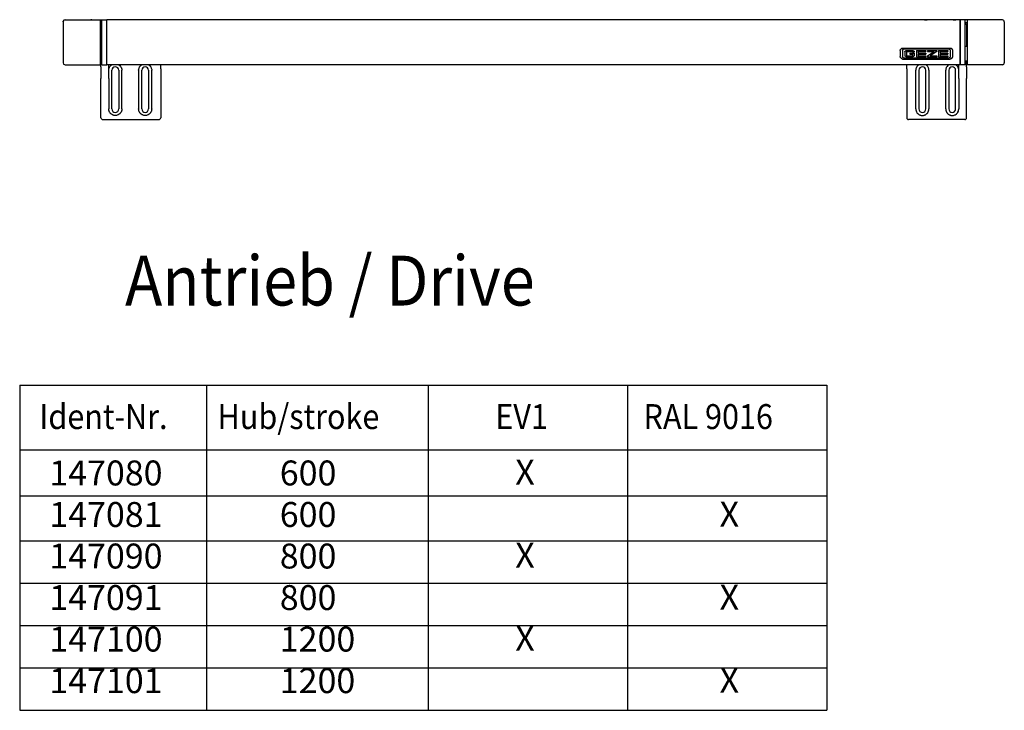
# Model space of a CAD drawing. Units: millimetres. Extents: x -7649 to -249, y -5186 to 2014.
# Drawn here: x -4953 to -4163, y -353 to 201 of the extents above; entities that cross this region are included whole.
import ezdxf

# ---------------------------------------------------------------- set-up
doc = ezdxf.new("R2010")
doc.units = ezdxf.units.MM
doc.layers.add('1', color=7, linetype='Continuous')
doc.styles.add('CONVERTER_15', font='txt.shx', dxfattribs={"width": 0.9})

# ---------------------------------------------------------------- blocks, each defined once
blk = doc.blocks.new('Hauptmaße_AW', base_point=(-4018.131, 408.173))
at = {"color": 7, "linetype": 'Continuous'}
for p, q in [((-4918.055, 199.331), (-4918.011, 199.69)), ((-4918.055, 199.331), (-4918.055, 166.331)), ((-4916.555, 200.831), (-4888.255, 200.831)), ((-4895.09, 200.831), (-4895.755, 200.831)), ((-4889.255, 200.831), (-4889.191, 200.831)), ((-4889.191, 200.831), (-4889.13, 200.831)), ((-4889.121, 200.831), (-4889.076, 200.831)), ((-4889.076, 200.831), (-4888.789, 200.831)), ((-4888.789, 200.831), (-4888.731, 200.831)), ((-4888.583, 200.831), (-4888.523, 200.831)), ((-4888.523, 200.831), (-4888.452, 200.831)), ((-4888.452, 200.831), (-4888.3, 200.831)), ((-4888.255, 200.831), (-4888.255, 199.497)), ((-4888.255, 200.831), (-4888.06, 200.831)), ((-4888.255, 199.497), (-4888.255, 166.164)), ((-4888.255, 198.331), (-4887.992, 198.331)), ((-4888.06, 200.831), (-4887.078, 200.831)), ((-4887.992, 198.331), (-4887.249, 198.331)), ((-4887.249, 198.331), (-4887.055, 198.331)), ((-4887.078, 200.831), (-4887.055, 200.831)), ((-4887.055, 199.523), (-4887.055, 200.856)), ((-4887.055, 200.856), (-4883.055, 200.856)), ((-4887.055, 166.19), (-4887.055, 199.523)), ((-4883.055, 200.834), (-4883.055, 200.856)), ((-4883.055, 200.805), (-4883.055, 200.856)), ((-4198.055, 200.856), (-4883.055, 200.856)), ((-4883.055, 200.786), (-4883.055, 200.834)), ((-4883.055, 200.783), (-4883.055, 200.805)), ((-4883.055, 200.757), (-4883.055, 200.783)), ((-4883.055, 200.739), (-4883.055, 200.757)), ((-4883.055, 200.727), (-4883.055, 200.739)), ((-4883.055, 200.719), (-4883.055, 200.734)), ((-4883.055, 200.719), (-4883.055, 200.727)), ((-4883.055, 200.693), (-4883.055, 200.719)), ((-4883.055, 200.522), (-4883.055, 200.693)), ((-4883.055, 200.559), (-4883.055, 200.655)), ((-4883.055, 200.472), (-4883.055, 200.559)), ((-4883.055, 200.471), (-4883.055, 200.522)), ((-4883.055, 200.32), (-4883.055, 200.472)), ((-4883.055, 200.238), (-4883.055, 200.471)), ((-4883.055, 200.203), (-4883.055, 200.32)), ((-4883.055, 200.203), (-4883.055, 200.238)), ((-4883.055, 200.173), (-4883.055, 200.203)), ((-4883.055, 200.139), (-4883.055, 200.173)), ((-4883.055, 200.029), (-4883.055, 200.139)), ((-4883.055, 200.106), (-4883.055, 200.139)), ((-4883.055, 199.894), (-4883.055, 200.106)), ((-4883.055, 199.855), (-4883.055, 200.029)), ((-4883.055, 199.855), (-4883.055, 199.894)), ((-4883.055, 199.82), (-4883.055, 199.855)), ((-4883.055, 199.776), (-4883.055, 199.82)), ((-4883.055, 199.702), (-4883.055, 199.776)), ((-4883.055, 199.745), (-4883.055, 199.776)), ((-4883.055, 199.523), (-4883.055, 199.745)), ((-4883.055, 199.523), (-4883.055, 199.702)), ((-4883.055, 197.949), (-4883.055, 199.523)), ((-4883.055, 198.536), (-4883.055, 199.523)), ((-4883.055, 197.949), (-4883.055, 198.536)), ((-4883.055, 196.697), (-4883.055, 197.949)), ((-4883.055, 190.707), (-4883.055, 197.949)), ((-4869.514, 200.856), (-4869.549, 200.856)), ((-4869.438, 200.856), (-4869.514, 200.856)), ((-4868.944, 200.856), (-4868.963, 200.856)), ((-4868.924, 200.856), (-4868.944, 200.856)), ((-4845.966, 200.856), (-4846.174, 200.856)), ((-4845.804, 200.856), (-4845.966, 200.856)), ((-4845.396, 200.856), (-4845.474, 200.856)), ((-4845.265, 200.856), (-4845.396, 200.856)), ((-4845.23, 200.856), (-4845.265, 200.856)), ((-4845.221, 200.856), (-4845.23, 200.856)), ((-4845.158, 200.856), (-4845.221, 200.856)), ((-4226.555, 200.856), (-4226.555, 200.956)), ((-4226.555, 200.956), (-4224.555, 200.956)), ((-4226.431, 200.856), (-4226.35, 200.856)), ((-4226.35, 200.856), (-4226.159, 200.856)), ((-4225.719, 200.856), (-4225.525, 200.856)), ((-4225.525, 200.856), (-4225.268, 200.856)), ((-4203.555, 200.956), (-4224.555, 200.956)), ((-4203.555, 200.956), (-4201.555, 200.956)), ((-4201.555, 200.856), (-4201.555, 200.956)), ((-4198.055, 199.523), (-4198.055, 200.856)), ((-4198.055, 200.816), (-4197.855, 200.831)), ((-4198.055, 166.19), (-4198.055, 199.523)), ((-4198.055, 199.456), (-4197.855, 199.456)), ((-4197.855, 198.856), (-4198.055, 198.856)), ((-4198.055, 197.856), (-4197.855, 197.856)), ((-4197.855, 199.523), (-4197.855, 200.856)), ((-4194.355, 200.856), (-4197.855, 200.856)), ((-4197.855, 166.19), (-4197.855, 199.523)), ((-4194.123, 200.831), (-4194.2, 200.831)), ((-4192.345, 200.831), (-4194.123, 200.831)), ((-4193.855, 199.467), (-4193.855, 200.356)), ((-4193.855, 166.245), (-4193.855, 199.467)), ((-4193.841, 198.331), (-4193.855, 198.331)), ((-4192.617, 198.331), (-4193.841, 198.331)), ((-4192.355, 198.331), (-4192.617, 198.331)), ((-4164.055, 200.831), (-4192.355, 200.831)), ((-4192.355, 200.831), (-4192.355, 199.497)), ((-4192.355, 199.497), (-4192.355, 166.164)), ((-4192.31, 200.831), (-4192.345, 200.831)), ((-4191.479, 200.831), (-4191.488, 200.831)), ((-4185.519, 200.831), (-4191.355, 200.831)), ((-4162.555, 199.331), (-4162.555, 166.331)), ((-4888.055, 194.356), (-4888.255, 194.356)), ((-4887.995, 194.35), (-4888.055, 194.356)), ((-4887.95, 194.358), (-4887.995, 194.35)), ((-4887.935, 194.361), (-4887.95, 194.358)), ((-4887.892, 194.375), (-4887.935, 194.361)), ((-4887.878, 194.379), (-4887.892, 194.375)), ((-4887.836, 194.398), (-4887.878, 194.379)), ((-4887.822, 194.403), (-4887.836, 194.398)), ((-4887.783, 194.428), (-4887.822, 194.403)), ((-4887.771, 194.435), (-4887.783, 194.428)), ((-4887.734, 194.464), (-4887.771, 194.435)), ((-4887.723, 194.472), (-4887.734, 194.464)), ((-4887.69, 194.505), (-4887.723, 194.472)), ((-4887.681, 194.514), (-4887.69, 194.505)), ((-4887.652, 194.552), (-4887.681, 194.514)), ((-4887.643, 194.562), (-4887.652, 194.552)), ((-4887.619, 194.603), (-4887.643, 194.562)), ((-4887.612, 194.613), (-4887.619, 194.603)), ((-4887.592, 194.659), (-4887.612, 194.613)), ((-4887.587, 194.668), (-4887.592, 194.659)), ((-4887.555, 194.853), (-4887.587, 194.668)), ((-4887.53, 197.011), (-4887.555, 196.856)), ((-4887.555, 179.918), (-4887.555, 196.856)), ((-4887.459, 197.15), (-4887.53, 197.011)), ((-4887.349, 197.261), (-4887.459, 197.15)), ((-4887.209, 197.332), (-4887.349, 197.261)), ((-4887.055, 197.356), (-4887.209, 197.332)), ((-4883.055, 182.856), (-4883.055, 196.697)), ((-4883.055, 175.006), (-4883.055, 190.707)), ((-4198.055, 197.356), (-4197.855, 197.356)), ((-4198.055, 196.856), (-4197.855, 196.856)), ((-4193.855, 197.356), (-4193.355, 197.356)), ((-4193.214, 197.325), (-4193.355, 197.356)), ((-4193.114, 197.28), (-4193.214, 197.325)), ((-4193.085, 197.266), (-4193.114, 197.28)), ((-4192.999, 197.193), (-4193.085, 197.266)), ((-4192.977, 197.173), (-4192.999, 197.193)), ((-4192.913, 197.076), (-4192.977, 197.173)), ((-4192.9, 197.053), (-4192.913, 197.076)), ((-4192.864, 196.935), (-4192.9, 197.053)), ((-4192.86, 196.917), (-4192.864, 196.935)), ((-4192.855, 196.853), (-4192.86, 196.917)), ((-4192.855, 196.853), (-4192.855, 185.048)), ((-4192.855, 194.281), (-4192.355, 194.281)), ((-4888.055, 182.356), (-4888.255, 182.356)), ((-4888.055, 182.356), (-4888.055, 182.382)), ((-4887.995, 182.363), (-4888.055, 182.356)), ((-4887.979, 182.36), (-4887.995, 182.363)), ((-4887.935, 182.352), (-4887.979, 182.36)), ((-4887.92, 182.347), (-4887.935, 182.352)), ((-4887.878, 182.334), (-4887.92, 182.347)), ((-4887.863, 182.328), (-4887.878, 182.334)), ((-4887.822, 182.309), (-4887.863, 182.328)), ((-4887.809, 182.301), (-4887.822, 182.309)), ((-4887.771, 182.278), (-4887.809, 182.301)), ((-4887.758, 182.269), (-4887.771, 182.278)), ((-4887.723, 182.241), (-4887.758, 182.269)), ((-4887.712, 182.23), (-4887.723, 182.241)), ((-4887.681, 182.198), (-4887.712, 182.23)), ((-4887.67, 182.186), (-4887.681, 182.198)), ((-4887.643, 182.151), (-4887.67, 182.186)), ((-4887.634, 182.137), (-4887.643, 182.151)), ((-4887.612, 182.099), (-4887.634, 182.137)), ((-4887.605, 182.084), (-4887.612, 182.099)), ((-4887.587, 182.044), (-4887.605, 182.084)), ((-4887.581, 182.027), (-4887.587, 182.044)), ((-4887.569, 181.987), (-4887.581, 182.027)), ((-4887.565, 181.967), (-4887.569, 181.987)), ((-4887.558, 181.927), (-4887.565, 181.967)), ((-4887.555, 181.889), (-4887.558, 181.927)), ((-4192.855, 185.048), (-4192.855, 179.887)), ((-4192.855, 182.381), (-4192.355, 182.381)), ((-4887.555, 179.918), (-4887.53, 179.702)), ((-4887.53, 179.702), (-4887.459, 179.562)), ((-4887.459, 179.562), (-4887.349, 179.452)), ((-4887.349, 179.452), (-4887.209, 179.381)), ((-4887.209, 179.381), (-4887.055, 179.356)), ((-4883.055, 167.763), (-4883.055, 175.006)), ((-4246.136, 176.249), (-4246.134, 176.342)), ((-4246.136, 176.249), (-4246.135, 176.329)), ((-4246.136, 176.249), (-4246.136, 171.352)), ((-4246.135, 176.329), (-4246.099, 176.633)), ((-4246.134, 176.342), (-4246.099, 176.633)), ((-4246.099, 176.633), (-4246.052, 176.819)), ((-4246.099, 176.633), (-4246.052, 176.819)), ((-4246.052, 176.819), (-4245.987, 177.002)), ((-4246.052, 176.819), (-4245.987, 177.002)), ((-4245.987, 177.002), (-4244.926, 178.062)), ((-4245.987, 177.002), (-4244.926, 178.062)), ((-4244.926, 178.062), (-4244.746, 178.127)), ((-4244.926, 178.062), (-4244.746, 178.127)), ((-4244.746, 178.127), (-4244.559, 178.173)), ((-4244.746, 178.127), (-4244.559, 178.173)), ((-4244.559, 178.173), (-4244.176, 178.209)), ((-4244.559, 178.173), (-4244.176, 178.209)), ((-4244.243, 176.432), (-4244.218, 176.633)), ((-4244.243, 176.432), (-4244.243, 171.171)), ((-4244.218, 176.633), (-4244.207, 176.675)), ((-4244.207, 176.675), (-4244.146, 176.822)), ((-4244.176, 178.209), (-4206.096, 178.209)), ((-4244.176, 178.209), (-4206.096, 178.209)), ((-4244.146, 176.822), (-4244.102, 176.898)), ((-4244.102, 176.898), (-4244.032, 176.989)), ((-4244.032, 176.989), (-4243.997, 177.026)), ((-4243.997, 177.026), (-4243.88, 177.123)), ((-4243.88, 177.123), (-4243.87, 177.13)), ((-4243.87, 177.13), (-4243.701, 177.217)), ((-4243.701, 177.217), (-4243.647, 177.236)), ((-4243.647, 177.236), (-4243.504, 177.266)), ((-4243.504, 177.266), (-4243.403, 177.272)), ((-4206.858, 177.272), (-4243.403, 177.272)), ((-4242.395, 175.477), (-4242.282, 175.604)), ((-4242.395, 175.477), (-4242.282, 175.604)), ((-4242.395, 175.477), (-4242.395, 172.013)), ((-4242.282, 175.604), (-4242.14, 175.742)), ((-4242.282, 175.604), (-4242.14, 175.742)), ((-4242.14, 175.742), (-4241.988, 175.863)), ((-4242.14, 175.742), (-4241.988, 175.863)), ((-4241.988, 175.863), (-4241.826, 175.971)), ((-4241.988, 175.863), (-4241.826, 175.971)), ((-4241.826, 175.971), (-4241.655, 176.066)), ((-4241.826, 175.971), (-4241.655, 176.066)), ((-4241.655, 176.066), (-4241.478, 176.143)), ((-4241.655, 176.066), (-4241.478, 176.143)), ((-4241.478, 176.143), (-4241.294, 176.201)), ((-4241.478, 176.143), (-4241.294, 176.201)), ((-4241.294, 176.201), (-4241.107, 176.245)), ((-4241.294, 176.201), (-4241.107, 176.245)), ((-4241.107, 176.245), (-4240.916, 176.273)), ((-4241.107, 176.245), (-4240.916, 176.273)), ((-4241.087, 175.44), (-4236.197, 175.44)), ((-4241.087, 175.44), (-4241.087, 172.05)), ((-4240.916, 176.273), (-4240.724, 176.282)), ((-4240.916, 176.273), (-4240.724, 176.282)), ((-4240.724, 176.282), (-4236.56, 176.28)), ((-4240.724, 176.282), (-4236.56, 176.28)), ((-4238.279, 174.192), (-4234.889, 174.19)), ((-4238.279, 174.192), (-4238.279, 173.35)), ((-4238.279, 174.192), (-4234.889, 174.19)), ((-4236.56, 176.28), (-4236.394, 176.273)), ((-4236.56, 176.28), (-4236.394, 176.273)), ((-4236.394, 176.273), (-4236.203, 176.252)), ((-4236.394, 176.273), (-4236.203, 176.252)), ((-4236.203, 176.252), (-4236.015, 176.21)), ((-4236.203, 176.252), (-4236.015, 176.21)), ((-4236.197, 175.44), (-4236.197, 175.037)), ((-4236.197, 175.037), (-4234.889, 175.037)), ((-4236.015, 176.21), (-4235.831, 176.152)), ((-4236.015, 176.21), (-4235.831, 176.152)), ((-4235.831, 176.152), (-4235.653, 176.077)), ((-4235.831, 176.152), (-4235.653, 176.077)), ((-4235.653, 176.077), (-4235.481, 175.985)), ((-4235.653, 176.077), (-4235.481, 175.985)), ((-4235.481, 175.985), (-4235.318, 175.879)), ((-4235.481, 175.985), (-4235.318, 175.879)), ((-4235.318, 175.879), (-4235.164, 175.758)), ((-4235.318, 175.879), (-4235.164, 175.758)), ((-4235.164, 175.758), (-4235.021, 175.626)), ((-4235.164, 175.758), (-4235.021, 175.626)), ((-4235.021, 175.626), (-4234.889, 175.477)), ((-4235.021, 175.626), (-4234.889, 175.477)), ((-4234.889, 175.477), (-4234.889, 175.037)), ((-4234.889, 174.19), (-4234.889, 172.013)), ((-4233.029, 176.28), (-4225.524, 176.28)), ((-4233.029, 176.28), (-4225.524, 176.28)), ((-4233.029, 176.28), (-4233.029, 171.211)), ((-4231.722, 175.44), (-4231.722, 174.19)), ((-4231.722, 175.44), (-4225.524, 175.44)), ((-4231.722, 174.19), (-4225.524, 174.19)), ((-4231.722, 174.19), (-4225.524, 174.19)), ((-4225.524, 176.28), (-4225.524, 175.44)), ((-4225.524, 174.19), (-4225.524, 173.35)), ((-4224.207, 176.282), (-4224.207, 175.44)), ((-4224.207, 176.282), (-4216.701, 176.28)), ((-4224.207, 176.282), (-4216.701, 176.28)), ((-4224.207, 175.44), (-4218.734, 175.44)), ((-4224.207, 172.002), (-4218.734, 175.44)), ((-4224.207, 172.002), (-4218.734, 175.44)), ((-4216.701, 175.488), (-4222.174, 172.05)), ((-4216.701, 176.28), (-4216.701, 175.488)), ((-4215.384, 176.28), (-4207.878, 176.282)), ((-4215.384, 176.28), (-4207.878, 176.282)), ((-4215.384, 176.28), (-4215.384, 171.211)), ((-4214.076, 175.44), (-4207.878, 175.44)), ((-4214.076, 175.44), (-4214.076, 174.19)), ((-4214.076, 174.19), (-4207.878, 174.19)), ((-4214.076, 174.19), (-4207.878, 174.19)), ((-4207.878, 176.282), (-4207.878, 175.44)), ((-4207.878, 174.19), (-4207.878, 173.35)), ((-4206.858, 177.272), (-4206.757, 177.266)), ((-4206.757, 177.266), (-4206.614, 177.236)), ((-4206.614, 177.236), (-4206.56, 177.217)), ((-4206.56, 177.217), (-4206.391, 177.13)), ((-4206.391, 177.13), (-4206.381, 177.123)), ((-4206.381, 177.123), (-4206.264, 177.025)), ((-4206.264, 177.025), (-4206.229, 176.989)), ((-4206.229, 176.989), (-4206.159, 176.898)), ((-4206.159, 176.898), (-4206.114, 176.822)), ((-4206.114, 176.822), (-4206.054, 176.675)), ((-4206.096, 178.209), (-4205.715, 178.174)), ((-4206.096, 178.209), (-4205.715, 178.174)), ((-4206.054, 176.675), (-4206.043, 176.633)), ((-4206.043, 176.633), (-4206.018, 176.432)), ((-4206.018, 176.432), (-4206.018, 171.169)), ((-4205.715, 178.174), (-4205.527, 178.127)), ((-4205.715, 178.174), (-4205.527, 178.127)), ((-4205.527, 178.127), (-4205.346, 178.062)), ((-4205.527, 178.127), (-4205.346, 178.062)), ((-4205.346, 178.062), (-4204.285, 177.001)), ((-4205.346, 178.062), (-4204.285, 177.001)), ((-4204.285, 177.001), (-4204.22, 176.818)), ((-4204.285, 177.001), (-4204.22, 176.818)), ((-4204.22, 176.818), (-4204.174, 176.634)), ((-4204.22, 176.818), (-4204.174, 176.634)), ((-4204.174, 176.634), (-4204.138, 176.329)), ((-4204.174, 176.634), (-4204.138, 176.342)), ((-4204.138, 176.329), (-4204.136, 176.249)), ((-4204.136, 176.249), (-4204.136, 171.352)), ((-4193.355, 179.356), (-4193.855, 179.356)), ((-4193.214, 179.388), (-4193.355, 179.356)), ((-4193.178, 179.405), (-4193.214, 179.388)), ((-4193.084, 179.447), (-4193.178, 179.405)), ((-4193.052, 179.476), (-4193.084, 179.447)), ((-4192.977, 179.54), (-4193.052, 179.476)), ((-4192.95, 179.583), (-4192.977, 179.54)), ((-4192.9, 179.659), (-4192.95, 179.583)), ((-4192.88, 179.733), (-4192.9, 179.659)), ((-4192.86, 179.796), (-4192.88, 179.733)), ((-4192.855, 179.887), (-4192.86, 179.796)), ((-4888.216, 167.843), (-4888.255, 167.844)), ((-4888.255, 167.808), (-4888.173, 167.801)), ((-4888.255, 166.164), (-4888.255, 164.831)), ((-4888.172, 167.838), (-4888.216, 167.843)), ((-4888.173, 167.801), (-4888.017, 167.747)), ((-4888.055, 167.803), (-4888.172, 167.838)), ((-4888.016, 167.785), (-4888.055, 167.803)), ((-4888.017, 167.747), (-4887.887, 167.646)), ((-4888, 167.775), (-4888.016, 167.785)), ((-4887.845, 167.633), (-4888, 167.775)), ((-4887.887, 167.646), (-4887.797, 167.508)), ((-4887.797, 167.547), (-4887.845, 167.633)), ((-4887.79, 167.531), (-4887.797, 167.547)), ((-4887.797, 167.508), (-4887.757, 167.349)), ((-4887.765, 167.447), (-4887.79, 167.531)), ((-4887.757, 167.388), (-4887.765, 167.447)), ((-4887.755, 168.154), (-4887.76, 168.287)), ((-4887.757, 167.349), (-4887.757, 167.388)), ((-4887.757, 167.349), (-4887.755, 167.308)), ((-4887.755, 168.154), (-4887.745, 168.198)), ((-4887.755, 163.251), (-4887.755, 168.154)), ((-4887.055, 164.856), (-4887.055, 166.19)), ((-4883.055, 169.016), (-4883.055, 173.884)), ((-4883.055, 167.763), (-4883.055, 169.016)), ((-4883.055, 166.19), (-4883.055, 167.763)), ((-4883.055, 167.177), (-4883.055, 167.763)), ((-4883.055, 166.19), (-4883.055, 167.177)), ((-4883.055, 166.01), (-4883.055, 166.19)), ((-4883.055, 165.968), (-4883.055, 166.19)), ((-4883.055, 165.936), (-4883.055, 166.01)), ((-4246.099, 170.969), (-4246.136, 171.352)), ((-4246.053, 170.786), (-4246.099, 170.969)), ((-4245.987, 170.602), (-4246.053, 170.786)), ((-4244.927, 169.542), (-4245.987, 170.602)), ((-4244.746, 169.477), (-4244.927, 169.542)), ((-4244.558, 169.43), (-4244.746, 169.477)), ((-4244.176, 169.393), (-4244.558, 169.43)), ((-4244.218, 170.97), (-4244.243, 171.171)), ((-4244.218, 170.97), (-4244.243, 171.171)), ((-4244.207, 170.928), (-4244.218, 170.97)), ((-4244.207, 170.928), (-4244.218, 170.97)), ((-4244.147, 170.781), (-4244.207, 170.928)), ((-4244.147, 170.781), (-4244.207, 170.928)), ((-4244.176, 169.393), (-4206.096, 169.393)), ((-4244.102, 170.705), (-4244.147, 170.781)), ((-4244.102, 170.705), (-4244.147, 170.781)), ((-4244.032, 170.614), (-4244.102, 170.705)), ((-4244.032, 170.614), (-4244.102, 170.705)), ((-4243.997, 170.578), (-4244.032, 170.614)), ((-4243.997, 170.578), (-4244.032, 170.614)), ((-4243.88, 170.48), (-4243.997, 170.578)), ((-4243.88, 170.48), (-4243.997, 170.578)), ((-4243.87, 170.473), (-4243.88, 170.48)), ((-4243.87, 170.473), (-4243.88, 170.48)), ((-4243.701, 170.386), (-4243.87, 170.473)), ((-4243.701, 170.386), (-4243.87, 170.473)), ((-4243.647, 170.368), (-4243.701, 170.386)), ((-4243.647, 170.368), (-4243.701, 170.386)), ((-4243.504, 170.337), (-4243.647, 170.368)), ((-4243.504, 170.337), (-4243.647, 170.368)), ((-4243.403, 170.331), (-4243.504, 170.337)), ((-4243.403, 170.331), (-4243.504, 170.337)), ((-4243.403, 170.331), (-4206.858, 170.331)), ((-4243.403, 170.331), (-4206.858, 170.331)), ((-4242.263, 171.866), (-4242.395, 172.013)), ((-4242.12, 171.732), (-4242.263, 171.866)), ((-4241.966, 171.612), (-4242.12, 171.732)), ((-4241.803, 171.506), (-4241.966, 171.612)), ((-4241.631, 171.415), (-4241.803, 171.506)), ((-4241.453, 171.34), (-4241.631, 171.415)), ((-4241.269, 171.282), (-4241.453, 171.34)), ((-4241.08, 171.241), (-4241.269, 171.282)), ((-4241.087, 172.05), (-4236.197, 172.05)), ((-4241.087, 172.05), (-4236.197, 172.05)), ((-4240.89, 171.217), (-4241.08, 171.241)), ((-4240.724, 171.211), (-4240.89, 171.217)), ((-4240.724, 171.211), (-4236.56, 171.211)), ((-4238.279, 173.35), (-4236.197, 173.35)), ((-4236.368, 171.22), (-4236.56, 171.211)), ((-4236.177, 171.246), (-4236.368, 171.22)), ((-4236.197, 173.35), (-4236.197, 172.05)), ((-4235.989, 171.289), (-4236.177, 171.246)), ((-4235.806, 171.35), (-4235.989, 171.289)), ((-4235.628, 171.427), (-4235.806, 171.35)), ((-4235.458, 171.52), (-4235.628, 171.427)), ((-4235.296, 171.628), (-4235.458, 171.52)), ((-4235.143, 171.75), (-4235.296, 171.628)), ((-4235.002, 171.886), (-4235.143, 171.75)), ((-4234.889, 172.013), (-4235.002, 171.886)), ((-4233.029, 171.211), (-4225.524, 171.211)), ((-4231.722, 173.35), (-4225.524, 173.35)), ((-4231.722, 173.35), (-4231.722, 172.052)), ((-4231.722, 172.052), (-4225.524, 172.05)), ((-4231.722, 172.052), (-4225.524, 172.05)), ((-4225.524, 172.05), (-4225.524, 171.211)), ((-4224.207, 172.002), (-4224.207, 171.211)), ((-4224.207, 171.211), (-4216.701, 171.211)), ((-4222.174, 172.05), (-4216.701, 172.052)), ((-4222.174, 172.05), (-4216.701, 172.052)), ((-4216.701, 172.052), (-4216.701, 171.211)), ((-4215.384, 171.211), (-4207.878, 171.211)), ((-4214.076, 173.35), (-4207.878, 173.35)), ((-4214.076, 173.35), (-4214.076, 172.052)), ((-4214.076, 172.052), (-4207.878, 172.052)), ((-4214.076, 172.052), (-4207.878, 172.052)), ((-4207.878, 172.052), (-4207.878, 171.211)), ((-4206.757, 170.335), (-4206.858, 170.331)), ((-4206.757, 170.335), (-4206.858, 170.331)), ((-4206.614, 170.365), (-4206.757, 170.335)), ((-4206.614, 170.365), (-4206.757, 170.335)), ((-4206.56, 170.384), (-4206.614, 170.365)), ((-4206.56, 170.384), (-4206.614, 170.365)), ((-4206.391, 170.471), (-4206.56, 170.384)), ((-4206.391, 170.471), (-4206.56, 170.384)), ((-4206.381, 170.478), (-4206.391, 170.471)), ((-4206.381, 170.478), (-4206.391, 170.471)), ((-4206.264, 170.576), (-4206.381, 170.478)), ((-4206.264, 170.576), (-4206.381, 170.478)), ((-4206.229, 170.612), (-4206.264, 170.576)), ((-4206.229, 170.612), (-4206.264, 170.576)), ((-4206.159, 170.703), (-4206.229, 170.612)), ((-4206.159, 170.703), (-4206.229, 170.612)), ((-4206.115, 170.778), (-4206.159, 170.703)), ((-4206.115, 170.778), (-4206.159, 170.703)), ((-4206.054, 170.926), (-4206.115, 170.778)), ((-4206.054, 170.926), (-4206.115, 170.778)), ((-4205.713, 169.431), (-4206.096, 169.393)), ((-4206.043, 170.968), (-4206.054, 170.926)), ((-4206.043, 170.968), (-4206.054, 170.926)), ((-4206.018, 171.169), (-4206.043, 170.968)), ((-4206.018, 171.169), (-4206.043, 170.968)), ((-4205.526, 169.478), (-4205.713, 169.431)), ((-4205.347, 169.542), (-4205.526, 169.478)), ((-4204.286, 170.601), (-4205.347, 169.542)), ((-4204.22, 170.785), (-4204.286, 170.601)), ((-4204.174, 170.97), (-4204.22, 170.785)), ((-4204.136, 171.352), (-4204.174, 170.97)), ((-4198.055, 168.856), (-4197.855, 168.856)), ((-4198.055, 168.356), (-4197.855, 168.356)), ((-4198.055, 167.856), (-4197.855, 167.856)), ((-4197.855, 166.856), (-4198.055, 166.856)), ((-4198.055, 166.256), (-4197.855, 166.256)), ((-4198.055, 166.256), (-4197.855, 166.256)), ((-4198.055, 164.856), (-4198.055, 166.19)), ((-4197.855, 164.856), (-4197.855, 166.19)), ((-4193.855, 165.356), (-4193.855, 166.245)), ((-4192.855, 168.154), (-4192.865, 168.198)), ((-4192.855, 168.154), (-4192.85, 168.287)), ((-4192.855, 163.251), (-4192.855, 168.154)), ((-4192.853, 167.349), (-4192.855, 167.308)), ((-4192.813, 167.508), (-4192.853, 167.349)), ((-4192.853, 167.388), (-4192.845, 167.447)), ((-4192.853, 167.349), (-4192.853, 167.388)), ((-4192.845, 167.447), (-4192.819, 167.531)), ((-4192.819, 167.531), (-4192.813, 167.547)), ((-4192.723, 167.646), (-4192.813, 167.508)), ((-4192.813, 167.547), (-4192.764, 167.633)), ((-4192.764, 167.633), (-4192.61, 167.775)), ((-4192.593, 167.747), (-4192.723, 167.646)), ((-4192.61, 167.775), (-4192.593, 167.785)), ((-4192.593, 167.785), (-4192.554, 167.803)), ((-4192.437, 167.801), (-4192.593, 167.747)), ((-4192.554, 167.803), (-4192.438, 167.838)), ((-4192.438, 167.838), (-4192.394, 167.843)), ((-4192.355, 167.808), (-4192.437, 167.801)), ((-4192.394, 167.843), (-4192.355, 167.844)), ((-4192.355, 166.164), (-4192.355, 164.831)), ((-4916.914, 164.874), (-4916.555, 164.831)), ((-4916.555, 164.831), (-4888.255, 164.831)), ((-4887.755, 163.251), (-4887.755, 154.519)), ((-4887.055, 164.856), (-4883.055, 164.856)), ((-4883.055, 165.936), (-4883.055, 165.968)), ((-4883.055, 165.893), (-4883.055, 165.936)), ((-4883.055, 165.858), (-4883.055, 165.893)), ((-4883.055, 165.683), (-4883.055, 165.858)), ((-4883.055, 165.819), (-4883.055, 165.858)), ((-4883.055, 165.606), (-4883.055, 165.819)), ((-4883.055, 165.573), (-4883.055, 165.683)), ((-4883.055, 165.573), (-4883.055, 165.606)), ((-4883.055, 165.539), (-4883.055, 165.573)), ((-4883.055, 165.51), (-4883.055, 165.539)), ((-4883.055, 165.392), (-4883.055, 165.51)), ((-4883.055, 165.475), (-4883.055, 165.51)), ((-4883.055, 165.242), (-4883.055, 165.475)), ((-4883.055, 165.24), (-4883.055, 165.392)), ((-4883.055, 165.191), (-4883.055, 165.242)), ((-4883.055, 165.153), (-4883.055, 165.24)), ((-4883.055, 165.02), (-4883.055, 165.191)), ((-4883.055, 165.058), (-4883.055, 165.153)), ((-4883.055, 164.994), (-4883.055, 165.02)), ((-4883.055, 164.979), (-4883.055, 164.994)), ((-4883.055, 164.986), (-4883.055, 164.994)), ((-4883.055, 164.974), (-4883.055, 164.986)), ((-4883.055, 164.956), (-4883.055, 164.974)), ((-4883.055, 164.93), (-4883.055, 164.956)), ((-4883.055, 164.907), (-4883.055, 164.93)), ((-4883.055, 164.879), (-4883.055, 164.927)), ((-4883.055, 164.856), (-4883.055, 164.907)), ((-4883.055, 164.856), (-4883.055, 164.879)), ((-4198.055, 164.856), (-4883.055, 164.856)), ((-4881.524, 162.933), (-4881.505, 163.001)), ((-4881.505, 164.62), (-4881.505, 164.856)), ((-4881.505, 163.001), (-4881.505, 164.62)), ((-4881.505, 154.269), (-4881.505, 163.001)), ((-4881.505, 160.331), (-4881.493, 160.68)), ((-4881.505, 160.331), (-4881.503, 160.528)), ((-4881.493, 160.68), (-4881.491, 160.717)), ((-4881.491, 160.717), (-4881.457, 161.041)), ((-4881.457, 161.041), (-4881.417, 161.287)), ((-4881.417, 161.287), (-4881.375, 161.493)), ((-4881.375, 161.493), (-4881.365, 161.536)), ((-4881.365, 161.536), (-4881.298, 161.789)), ((-4881.298, 161.789), (-4881.172, 162.171)), ((-4881.172, 162.171), (-4881.144, 162.243)), ((-4881.144, 162.243), (-4881.011, 162.554)), ((-4881.011, 162.554), (-4880.816, 162.93)), ((-4880.816, 162.93), (-4880.801, 162.956)), ((-4880.801, 162.956), (-4880.592, 163.289)), ((-4880.592, 163.289), (-4880.358, 163.606)), ((-4880.358, 163.606), (-4880.115, 163.889)), ((-4880.115, 163.889), (-4879.825, 164.18)), ((-4879.825, 164.18), (-4879.724, 164.272)), ((-4879.724, 164.272), (-4879.445, 164.501)), ((-4879.445, 164.501), (-4879.212, 164.669)), ((-4879.212, 164.669), (-4878.896, 164.856)), ((-4879.005, 129.331), (-4879.005, 160.331)), ((-4873.611, 164.856), (-4873.298, 164.669)), ((-4873.505, 160.331), (-4873.505, 129.331)), ((-4873.298, 164.669), (-4872.637, 164.135)), ((-4872.637, 164.135), (-4872.094, 163.532)), ((-4872.094, 163.532), (-4871.71, 162.959)), ((-4871.71, 162.959), (-4871.669, 162.887)), ((-4871.669, 162.887), (-4871.512, 162.583)), ((-4871.512, 162.583), (-4871.369, 162.251)), ((-4871.369, 162.251), (-4871.34, 162.175)), ((-4871.34, 162.175), (-4871.137, 161.499)), ((-4871.137, 161.499), (-4871.118, 161.414)), ((-4871.118, 161.414), (-4871.033, 160.876)), ((-4871.033, 160.876), (-4871.02, 160.723)), ((-4871.02, 160.723), (-4871.005, 160.331)), ((-4871.005, 129.331), (-4871.005, 160.331)), ((-4857.505, 160.331), (-4857.49, 160.723)), ((-4857.505, 160.331), (-4857.505, 129.331)), ((-4857.49, 160.723), (-4857.476, 160.876)), ((-4857.476, 160.876), (-4857.392, 161.414)), ((-4857.392, 161.414), (-4857.373, 161.499)), ((-4857.373, 161.499), (-4857.199, 162.097)), ((-4857.199, 162.097), (-4857.142, 162.249)), ((-4857.142, 162.249), (-4857.123, 162.295)), ((-4857.123, 162.295), (-4856.919, 162.741)), ((-4856.919, 162.741), (-4856.8, 162.958)), ((-4856.8, 162.958), (-4856.712, 163.106)), ((-4856.712, 163.106), (-4856.357, 163.607)), ((-4856.357, 163.607), (-4856.177, 163.821)), ((-4856.177, 163.821), (-4856.133, 163.869)), ((-4856.133, 163.869), (-4855.824, 164.18)), ((-4855.824, 164.18), (-4855.538, 164.427)), ((-4855.538, 164.427), (-4855.212, 164.669)), ((-4855.212, 164.669), (-4854.948, 164.837)), ((-4855.005, 129.331), (-4855.005, 160.331)), ((-4854.948, 164.837), (-4854.915, 164.856)), ((-4849.597, 164.856), (-4849.562, 164.837)), ((-4849.562, 164.837), (-4849.298, 164.669)), ((-4849.505, 160.331), (-4849.505, 129.331)), ((-4849.298, 164.669), (-4849.169, 164.578)), ((-4849.169, 164.578), (-4848.685, 164.18)), ((-4848.685, 164.18), (-4848.377, 163.869)), ((-4848.377, 163.869), (-4848.333, 163.821)), ((-4848.333, 163.821), (-4848.152, 163.607)), ((-4848.152, 163.607), (-4847.798, 163.106)), ((-4847.798, 163.106), (-4847.71, 162.958)), ((-4847.71, 162.958), (-4847.591, 162.741)), ((-4847.591, 162.741), (-4847.386, 162.295)), ((-4847.386, 162.295), (-4847.368, 162.249)), ((-4847.368, 162.249), (-4847.311, 162.097)), ((-4847.311, 162.097), (-4847.136, 161.499)), ((-4847.136, 161.499), (-4847.118, 161.414)), ((-4847.118, 161.414), (-4847.033, 160.876)), ((-4847.033, 160.876), (-4847.02, 160.723)), ((-4847.02, 160.723), (-4847.005, 160.331)), ((-4847.005, 129.331), (-4847.005, 160.331)), ((-4839.755, 163.912), (-4839.755, 164.856)), ((-4839.755, 161.517), (-4839.755, 163.912)), ((-4839.755, 161.517), (-4839.755, 122.331)), ((-4240.855, 163.912), (-4240.855, 164.856)), ((-4240.855, 161.517), (-4240.855, 163.912)), ((-4240.855, 161.517), (-4240.855, 122.331)), ((-4233.59, 160.723), (-4233.605, 160.331)), ((-4233.605, 129.331), (-4233.605, 160.331)), ((-4233.576, 160.876), (-4233.59, 160.723)), ((-4233.492, 161.414), (-4233.576, 160.876)), ((-4233.473, 161.499), (-4233.492, 161.414)), ((-4233.299, 162.097), (-4233.473, 161.499)), ((-4233.242, 162.249), (-4233.299, 162.097)), ((-4233.223, 162.295), (-4233.242, 162.249)), ((-4233.019, 162.741), (-4233.223, 162.295)), ((-4232.9, 162.958), (-4233.019, 162.741)), ((-4232.812, 163.106), (-4232.9, 162.958)), ((-4232.457, 163.607), (-4232.812, 163.106)), ((-4232.277, 163.821), (-4232.457, 163.607)), ((-4232.233, 163.869), (-4232.277, 163.821)), ((-4231.924, 164.18), (-4232.233, 163.869)), ((-4231.44, 164.578), (-4231.924, 164.18)), ((-4231.312, 164.669), (-4231.44, 164.578)), ((-4231.048, 164.837), (-4231.312, 164.669)), ((-4231.105, 160.331), (-4231.105, 129.331)), ((-4231.013, 164.856), (-4231.048, 164.837)), ((-4225.661, 164.837), (-4225.695, 164.856)), ((-4225.398, 164.669), (-4225.661, 164.837)), ((-4225.605, 129.331), (-4225.605, 160.331)), ((-4225.071, 164.427), (-4225.398, 164.669)), ((-4224.785, 164.18), (-4225.071, 164.427)), ((-4224.477, 163.869), (-4224.785, 164.18)), ((-4224.433, 163.821), (-4224.477, 163.869)), ((-4224.252, 163.607), (-4224.433, 163.821)), ((-4223.898, 163.106), (-4224.252, 163.607)), ((-4223.81, 162.958), (-4223.898, 163.106)), ((-4223.691, 162.741), (-4223.81, 162.958)), ((-4223.486, 162.295), (-4223.691, 162.741)), ((-4223.468, 162.249), (-4223.486, 162.295)), ((-4223.411, 162.097), (-4223.468, 162.249)), ((-4223.237, 161.499), (-4223.411, 162.097)), ((-4223.218, 161.414), (-4223.237, 161.499)), ((-4223.133, 160.876), (-4223.218, 161.414)), ((-4223.12, 160.723), (-4223.133, 160.876)), ((-4223.105, 160.331), (-4223.12, 160.723)), ((-4223.105, 160.331), (-4223.105, 129.331)), ((-4209.59, 160.723), (-4209.605, 160.331)), ((-4209.605, 129.331), (-4209.605, 160.331)), ((-4209.576, 160.876), (-4209.59, 160.723)), ((-4209.492, 161.414), (-4209.576, 160.876)), ((-4209.473, 161.499), (-4209.492, 161.414)), ((-4209.27, 162.175), (-4209.473, 161.499)), ((-4209.241, 162.251), (-4209.27, 162.175)), ((-4209.097, 162.583), (-4209.241, 162.251)), ((-4208.94, 162.887), (-4209.097, 162.583)), ((-4208.9, 162.959), (-4208.94, 162.887)), ((-4208.516, 163.532), (-4208.9, 162.959)), ((-4207.972, 164.135), (-4208.516, 163.532)), ((-4207.312, 164.669), (-4207.972, 164.135)), ((-4206.999, 164.856), (-4207.312, 164.669)), ((-4207.105, 160.331), (-4207.105, 129.331)), ((-4201.397, 164.669), (-4201.713, 164.856)), ((-4201.605, 129.331), (-4201.605, 160.331)), ((-4201.165, 164.501), (-4201.397, 164.669)), ((-4200.886, 164.272), (-4201.165, 164.501)), ((-4200.785, 164.18), (-4200.886, 164.272)), ((-4200.494, 163.889), (-4200.785, 164.18)), ((-4200.252, 163.606), (-4200.494, 163.889)), ((-4200.018, 163.289), (-4200.252, 163.606)), ((-4199.808, 162.956), (-4200.018, 163.289)), ((-4199.793, 162.93), (-4199.808, 162.956)), ((-4199.599, 162.554), (-4199.793, 162.93)), ((-4199.466, 162.243), (-4199.599, 162.554)), ((-4199.438, 162.171), (-4199.466, 162.243)), ((-4199.311, 161.789), (-4199.438, 162.171)), ((-4199.245, 161.536), (-4199.311, 161.789)), ((-4199.235, 161.493), (-4199.245, 161.536)), ((-4199.193, 161.287), (-4199.235, 161.493)), ((-4199.153, 161.041), (-4199.193, 161.287)), ((-4199.119, 160.717), (-4199.153, 161.041)), ((-4199.116, 160.68), (-4199.119, 160.717)), ((-4199.105, 160.331), (-4199.106, 160.528)), ((-4199.105, 164.62), (-4199.105, 164.856)), ((-4199.105, 163.001), (-4199.105, 164.62)), ((-4199.086, 162.933), (-4199.105, 163.001)), ((-4199.105, 154.269), (-4199.105, 163.001)), ((-4194.355, 164.856), (-4197.855, 164.856)), ((-4192.855, 163.251), (-4192.855, 154.519)), ((-4164.055, 164.831), (-4192.355, 164.831)), ((-4887.755, 154.519), (-4887.755, 153.769)), ((-4887.743, 154.44), (-4887.755, 154.519)), ((-4887.755, 122.331), (-4887.755, 153.769)), ((-4881.505, 154.269), (-4881.524, 154.2)), ((-4881.505, 153.769), (-4881.505, 154.269)), ((-4881.505, 153.769), (-4881.505, 129.331)), ((-4199.105, 154.269), (-4199.086, 154.2)), ((-4199.105, 153.769), (-4199.105, 154.269)), ((-4199.105, 153.769), (-4199.105, 129.331)), ((-4192.867, 154.44), (-4192.855, 154.519)), ((-4192.855, 154.519), (-4192.855, 153.769)), ((-4192.855, 122.331), (-4192.855, 153.769)), ((-4881.501, 129.129), (-4881.505, 129.331)), ((-4881.409, 128.331), (-4881.501, 129.129)), ((-4881.196, 127.556), (-4881.409, 128.331)), ((-4880.867, 126.823), (-4881.196, 127.556)), ((-4880.62, 126.414), (-4880.867, 126.823)), ((-4871.642, 126.823), (-4871.89, 126.414)), ((-4871.314, 127.556), (-4871.642, 126.823)), ((-4871.101, 128.331), (-4871.314, 127.556)), ((-4871.009, 129.129), (-4871.101, 128.331)), ((-4871.005, 129.331), (-4871.009, 129.129)), ((-4857.467, 128.698), (-4857.505, 129.331)), ((-4857.298, 127.87), (-4857.467, 128.698)), ((-4856.998, 127.08), (-4857.298, 127.87)), ((-4856.62, 126.414), (-4856.998, 127.08)), ((-4847.512, 127.08), (-4847.89, 126.414)), ((-4847.212, 127.87), (-4847.512, 127.08)), ((-4847.043, 128.698), (-4847.212, 127.87)), ((-4847.005, 129.331), (-4847.043, 128.698)), ((-4233.605, 129.331), (-4233.567, 128.698)), ((-4233.567, 128.698), (-4233.398, 127.87)), ((-4233.398, 127.87), (-4233.098, 127.08)), ((-4233.098, 127.08), (-4232.72, 126.414)), ((-4223.99, 126.414), (-4223.612, 127.08)), ((-4223.612, 127.08), (-4223.312, 127.87)), ((-4223.312, 127.87), (-4223.143, 128.698)), ((-4223.143, 128.698), (-4223.105, 129.331)), ((-4209.605, 129.331), (-4209.601, 129.129)), ((-4209.601, 129.129), (-4209.509, 128.331)), ((-4209.509, 128.331), (-4209.296, 127.556)), ((-4209.296, 127.556), (-4208.967, 126.823)), ((-4208.967, 126.823), (-4208.72, 126.414)), ((-4199.99, 126.414), (-4199.742, 126.823)), ((-4199.742, 126.823), (-4199.414, 127.556)), ((-4199.414, 127.556), (-4199.201, 128.331)), ((-4199.201, 128.331), (-4199.109, 129.129)), ((-4199.109, 129.129), (-4199.105, 129.331)), ((-4886.255, 120.831), (-4841.255, 120.831)), ((-4880.43, 126.148), (-4880.62, 126.414)), ((-4880.312, 125.999), (-4880.43, 126.148)), ((-4879.967, 125.619), (-4880.312, 125.999)), ((-4879.896, 125.548), (-4879.967, 125.619)), ((-4879.275, 125.037), (-4879.896, 125.548)), ((-4878.585, 124.626), (-4879.275, 125.037)), ((-4878.264, 124.48), (-4878.585, 124.626)), ((-4877.839, 124.325), (-4878.264, 124.48)), ((-4877.778, 124.307), (-4877.839, 124.325)), ((-4877.279, 124.182), (-4877.778, 124.307)), ((-4877.056, 124.142), (-4877.279, 124.182)), ((-4876.255, 124.081), (-4877.056, 124.142)), ((-4875.453, 124.142), (-4876.255, 124.081)), ((-4875.23, 124.182), (-4875.453, 124.142)), ((-4874.731, 124.307), (-4875.23, 124.182)), ((-4874.671, 124.325), (-4874.731, 124.307)), ((-4874.246, 124.48), (-4874.671, 124.325)), ((-4873.925, 124.626), (-4874.246, 124.48)), ((-4873.234, 125.037), (-4873.925, 124.626)), ((-4872.614, 125.548), (-4873.234, 125.037)), ((-4872.542, 125.619), (-4872.614, 125.548)), ((-4872.198, 125.999), (-4872.542, 125.619)), ((-4872.08, 126.148), (-4872.198, 125.999)), ((-4871.89, 126.414), (-4872.08, 126.148)), ((-4856.575, 126.348), (-4856.62, 126.414)), ((-4856.312, 125.999), (-4856.575, 126.348)), ((-4856.041, 125.694), (-4856.312, 125.999)), ((-4855.967, 125.619), (-4856.041, 125.694)), ((-4855.409, 125.134), (-4855.967, 125.619)), ((-4854.695, 124.682), (-4855.409, 125.134)), ((-4854.264, 124.48), (-4854.695, 124.682)), ((-4853.917, 124.351), (-4854.264, 124.48)), ((-4853.778, 124.307), (-4853.917, 124.351)), ((-4853.279, 124.182), (-4853.778, 124.307)), ((-4853.097, 124.149), (-4853.279, 124.182)), ((-4852.255, 124.081), (-4853.097, 124.149)), ((-4851.413, 124.149), (-4852.255, 124.081)), ((-4851.23, 124.182), (-4851.413, 124.149)), ((-4850.731, 124.307), (-4851.23, 124.182)), ((-4850.592, 124.351), (-4850.731, 124.307)), ((-4850.246, 124.48), (-4850.592, 124.351)), ((-4849.815, 124.682), (-4850.246, 124.48)), ((-4849.101, 125.134), (-4849.815, 124.682)), ((-4848.542, 125.619), (-4849.101, 125.134)), ((-4848.468, 125.694), (-4848.542, 125.619)), ((-4848.198, 125.999), (-4848.468, 125.694)), ((-4847.934, 126.348), (-4848.198, 125.999)), ((-4847.89, 126.414), (-4847.934, 126.348)), ((-4194.355, 120.831), (-4239.355, 120.831)), ((-4232.72, 126.414), (-4232.675, 126.348)), ((-4232.675, 126.348), (-4232.412, 125.998)), ((-4232.412, 125.998), (-4232.141, 125.694)), ((-4232.141, 125.694), (-4232.067, 125.619)), ((-4232.067, 125.619), (-4231.509, 125.134)), ((-4231.509, 125.134), (-4230.795, 124.682)), ((-4230.795, 124.682), (-4230.364, 124.48)), ((-4230.364, 124.48), (-4230.017, 124.351)), ((-4230.017, 124.351), (-4229.878, 124.307)), ((-4229.878, 124.307), (-4229.379, 124.182)), ((-4229.379, 124.182), (-4229.197, 124.149)), ((-4229.197, 124.149), (-4228.355, 124.081)), ((-4228.355, 124.081), (-4227.512, 124.149)), ((-4227.512, 124.149), (-4227.33, 124.182)), ((-4227.33, 124.182), (-4226.831, 124.307)), ((-4226.831, 124.307), (-4226.692, 124.351)), ((-4226.692, 124.351), (-4226.346, 124.48)), ((-4226.346, 124.48), (-4225.915, 124.682)), ((-4225.915, 124.682), (-4225.201, 125.134)), ((-4225.201, 125.134), (-4224.642, 125.619)), ((-4224.642, 125.619), (-4224.568, 125.694)), ((-4224.568, 125.694), (-4224.298, 125.999)), ((-4224.298, 125.999), (-4224.034, 126.348)), ((-4224.034, 126.348), (-4223.99, 126.414)), ((-4208.72, 126.414), (-4208.53, 126.148)), ((-4208.53, 126.148), (-4208.412, 125.999)), ((-4208.412, 125.999), (-4208.067, 125.619)), ((-4208.067, 125.619), (-4207.996, 125.548)), ((-4207.996, 125.548), (-4207.375, 125.037)), ((-4207.375, 125.037), (-4206.685, 124.626)), ((-4206.685, 124.626), (-4206.364, 124.48)), ((-4206.364, 124.48), (-4205.939, 124.325)), ((-4205.939, 124.325), (-4205.878, 124.307)), ((-4205.878, 124.307), (-4205.379, 124.182)), ((-4205.379, 124.182), (-4205.156, 124.142)), ((-4205.156, 124.142), (-4204.355, 124.081)), ((-4204.355, 124.081), (-4203.553, 124.142)), ((-4203.553, 124.142), (-4203.33, 124.182)), ((-4203.33, 124.182), (-4202.831, 124.307)), ((-4202.831, 124.307), (-4202.771, 124.325)), ((-4202.771, 124.325), (-4202.346, 124.48)), ((-4202.346, 124.48), (-4202.025, 124.626)), ((-4202.025, 124.626), (-4201.334, 125.037)), ((-4201.334, 125.037), (-4200.714, 125.548)), ((-4200.714, 125.548), (-4200.642, 125.619)), ((-4200.642, 125.619), (-4200.298, 125.999)), ((-4200.298, 125.999), (-4200.18, 126.148)), ((-4200.18, 126.148), (-4199.99, 126.414))]:
    blk.add_line(p, q, dxfattribs=at)
for centre, radius, start, end in [((-4916.555, 199.331), 1.5, 90.000288, 166.153891), ((-4194.355, 200.356), 0.5, 0, 90), ((-4164.055, 199.331), 1.5, 0, 90), ((-4916.555, 166.331), 1.5, 179.999842, 256.154039), ((-4164.055, 166.331), 1.5, 270, 0), ((-4876.255, 160.331), 2.75, 0, 180), ((-4852.255, 160.331), 2.75, 0, 180), ((-4228.355, 160.331), 2.75, 0, 180), ((-4204.355, 160.331), 2.75, 0, 180), ((-4194.355, 165.356), 0.5, 270, 0), ((-4876.255, 129.331), 2.75, 180, 0), ((-4852.255, 129.331), 2.75, 180, 0), ((-4228.355, 129.331), 2.75, 180, 0), ((-4204.355, 129.331), 2.75, 180, 0), ((-4886.255, 122.331), 1.5, 180, 270), ((-4841.255, 122.331), 1.5, 270, 0), ((-4239.355, 122.331), 1.5, 180, 270), ((-4194.355, 122.331), 1.5, 270, 0)]:
    blk.add_arc(centre, radius, start, end, dxfattribs=at)
for points in [[(-4887.755, 163.251), (-4887.752, 163.216), (-4887.745, 163.18)], [(-4192.865, 163.18), (-4192.857, 163.216), (-4192.855, 163.251)]]:
    blk.add_spline(points, degree=3, dxfattribs=at)

msp = doc.modelspace()

# ---------------------------------------------------------------- linework, layer by layer
at = {"layer": '1', "color": 1, "linetype": 'Continuous'}
for p, q in [((-4952.99, -92.26), (-4304.99, -92.26)), ((-4952.99, -92.26), (-4952.99, -353.26)), ((-4802.99, -92.26), (-4802.99, -353.26)), ((-4624.99, -92.26), (-4624.99, -353.26)), ((-4464.99, -92.26), (-4464.99, -353.26)), ((-4304.99, -92.26), (-4304.99, -353.26)), ((-4952.99, -144.26), (-4304.99, -144.26)), ((-4952.99, -181.26), (-4304.99, -181.26)), ((-4952.99, -217.26), (-4304.99, -217.26)), ((-4952.99, -251.26), (-4304.99, -251.26)), ((-4952.99, -285.26), (-4304.99, -285.26)), ((-4952.99, -319.26), (-4304.99, -319.26)), ((-4952.99, -353.26), (-4304.99, -353.26))]:
    msp.add_line(p, q, dxfattribs=at)

# ---------------------------------------------------------------- block references
msp.add_blockref('Hauptmaße_AW', (-4018.13, 408.17))

# ---------------------------------------------------------------- texts
at = {"layer": '1', "color": 4, "style": 'CONVERTER_15', "width": 0.9}
for s, height, p in [('Antrieb / Drive', 40, (-4868.39, -28.41)), ('Ident-Nr.', 20, (-4937.17, -127.55)), ('Hub/stroke', 20, (-4794.17, -127.55)), ('EV1', 20, (-4571.17, -127.55)), ('RAL 9016', 20, (-4452.17, -127.55))]:
    msp.add_text(s, height=height, dxfattribs=at).set_placement(p)
at = {"layer": '1', "color": 4, "char_height": 20, "attachment_point": 7, "style": 'CONVERTER_15'}
for s, insert in [('147080\\P147081\\P147090\\P147091\\P147100\\P147101', (-4929.17, -345.71)), ('600\\P600\\P800\\P800\\P1200\\P1200', (-4744.17, -345.71)), ('X\\P \\PX\\P \\PX', (-4555.17, -311.71)), ('X\\P \\PX\\P \\PX', (-4391.13, -345.36))]:
    msp.add_mtext(s, dxfattribs=dict(at, insert=insert))

doc.saveas('drawing.dxf')
